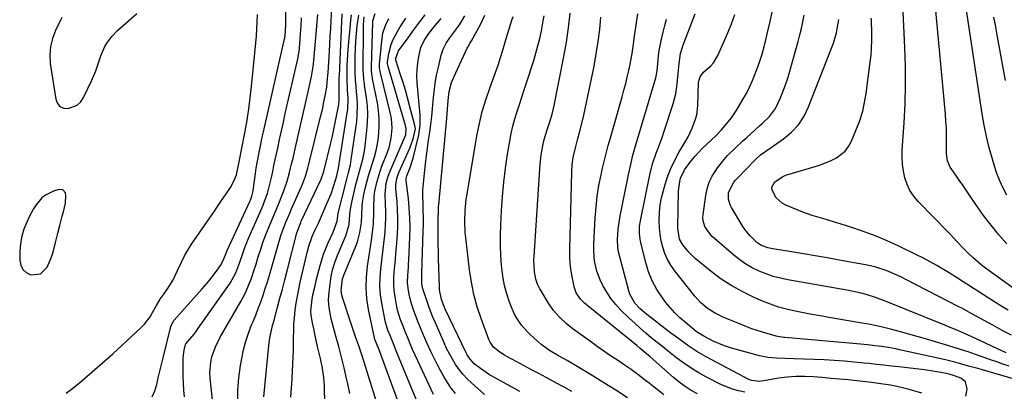
# Model space of a CAD drawing. Units: inches. Extents: x 1873295 to 1878808, y 400269 to 405619.
# Drawn here: x 1875599 to 1876006, y 403978 to 404132 of the extents above; entities that cross this region are included whole.
import ezdxf

# ---------------------------------------------------------------- set-up
doc = ezdxf.new("R2010")
doc.units = ezdxf.units.IN
doc.header["$MEASUREMENT"] = 0
for name, color, linetype in [('1', 7, 'Continuous'), ('7', 7, 'Continuous'), ('8', 7, 'Continuous')]:
    doc.layers.add(name, color=color, linetype=linetype)

msp = doc.modelspace()

# ---------------------------------------------------------------- linework, layer by layer
at = {"layer": '1', "color": 18}
msp.add_polyline3d([(1875616.88, 404061.36, 1712), (1875615.21, 404061.5, 1712), (1875613.02, 404060.81, 1712), (1875609.69, 404059.18, 1712), (1875608.28, 404058, 1712), (1875605.88, 404055.09, 1712), (1875604.83, 404053.5, 1712), (1875603.02, 404050.14, 1712), (1875601.99, 404047.92, 1712), (1875600.85, 404045.03, 1712), (1875599.97, 404042.08, 1712), (1875599.45, 404039.04, 1712), (1875599.17, 404035.95, 1712), (1875599.08, 404032.18, 1712), (1875599.48, 404030.1, 1712), (1875600.31, 404028.34, 1712), (1875601.78, 404027.06, 1712), (1875603.68, 404026.11, 1712), (1875607.64, 404026.52, 1712), (1875610.39, 404029.38, 1712), (1875612.04, 404033.11, 1712), (1875612.99, 404035.59, 1712), (1875613.94, 404039.47, 1712), (1875614.86, 404043.37, 1712), (1875615.67, 404046.56, 1712), (1875616.65, 404050.38, 1712), (1875617.15, 404052.28, 1712), (1875618.09, 404055.87, 1712), (1875618.21, 404059.03, 1712), (1875617.97, 404060.07, 1712), (1875616.88, 404061.36, 1712)], dxfattribs=at)
at = {"layer": '7', "color": 18}
for points in [[(1875653.95, 403975.6, 1716), (1875654.96, 403978.16, 1716), (1875655.77, 403980.81, 1716), (1875656.43, 403983.54, 1716), (1875657.08, 403986.27, 1716), (1875657.74, 403989, 1716), (1875658.4, 403991.73, 1716), (1875661.6, 404004.81, 1716), (1875661.82, 404005.5, 1716), (1875662.98, 404007.34, 1716), (1875674.42, 404020.15, 1716), (1875677.3, 404023.53, 1716), (1875678.68, 404025.27, 1716), (1875680.03, 404027.04, 1716), (1875682.19, 404029.97, 1716), (1875683.27, 404032.11, 1716), (1875684.58, 404035.59, 1716), (1875684.89, 404036.27, 1716), (1875694.27, 404056.46, 1716), (1875694.51, 404057.01, 1716), (1875695.12, 404058.68, 1716), (1875695.55, 404060.4, 1716), (1875695.65, 404060.99, 1716), (1875696.65, 404068.13, 1716), (1875696.97, 404070.29, 1716), (1875697.31, 404072.45, 1716), (1875698.08, 404076.76, 1716), (1875698.5, 404078.91, 1716), (1875699.4, 404083.19, 1716), (1875699.88, 404085.32, 1716), (1875708.68, 404123.81, 1716), (1875708.77, 404124.27, 1716), (1875708.99, 404126.86, 1716), (1875709.16, 404130.05, 1716), (1875709.18, 404131.11, 1716), (1875709.5, 404147.9, 1716)], [(1876007.43, 404038.91, 1772), (1876004.12, 404042.76, 1772), (1876000.92, 404046.69, 1772), (1875997.87, 404050.74, 1772), (1875994.93, 404054.88, 1772), (1875992.04, 404059.14, 1772), (1875990.62, 404061.21, 1772), (1875989.2, 404063.28, 1772), (1875987.77, 404065.33, 1772), (1875986.33, 404067.39, 1772), (1875984.05, 404070.71, 1772), (1875982.96, 404073.36, 1772), (1875982.52, 404076.22, 1772), (1875982.53, 404081.05, 1772), (1875982.52, 404083.95, 1772), (1875982.44, 404086.84, 1772), (1875982.28, 404089.74, 1772), (1875982.06, 404092.63, 1772), (1875977.84, 404138.43, 1772)], [(1875616.5, 404132.62, 1712), (1875615.94, 404131.51, 1712), (1875613.86, 404127.27, 1712), (1875612.6, 404123.99, 1712), (1875611.76, 404120.64, 1712), (1875611.55, 404117.2, 1712), (1875611.74, 404113.69, 1712), (1875613.97, 404098.83, 1712), (1875614.7, 404097.12, 1712), (1875615.75, 404095.83, 1712), (1875617.27, 404095.17, 1712), (1875619.11, 404094.93, 1712), (1875622.9, 404096.42, 1712), (1875624.31, 404097.82, 1712), (1875625.49, 404099.55, 1712), (1875628.74, 404106.43, 1712), (1875630.54, 404110.59, 1712), (1875631.31, 404112.72, 1712), (1875632.37, 404115.95, 1712), (1875632.94, 404117.55, 1712), (1875634.34, 404120.62, 1712), (1875635.17, 404122.09, 1712), (1875637.15, 404124.83, 1712), (1875639.51, 404127.23, 1712), (1875647.56, 404134.29, 1712)], [(1875618.36, 403977.15, 1714), (1875620.31, 403978.7, 1714), (1875624.73, 403982.29, 1714), (1875629.09, 403985.94, 1714), (1875633.37, 403989.69, 1714), (1875637.59, 403993.49, 1714), (1875649.29, 404004.27, 1714), (1875650.67, 404005.68, 1714), (1875653.07, 404008.79, 1714), (1875654.08, 404010.49, 1714), (1875655.66, 404013.44, 1714), (1875657.65, 404016.69, 1714), (1875658.02, 404017.21, 1714), (1875659.94, 404019.92, 1714), (1875661.2, 404021.83, 1714), (1875662.38, 404023.78, 1714), (1875664.38, 404027.89, 1714), (1875665.97, 404031.45, 1714), (1875667.25, 404033.97, 1714), (1875668.68, 404036.4, 1714), (1875670.2, 404038.78, 1714), (1875677.76, 404049.79, 1714), (1875679.37, 404052.14, 1714), (1875680.97, 404054.49, 1714), (1875682.57, 404056.85, 1714), (1875684.16, 404059.21, 1714), (1875686.24, 404062.3, 1714), (1875687.69, 404064.85, 1714), (1875688.74, 404067.59, 1714), (1875689.74, 404072.2, 1714), (1875690.13, 404074.31, 1714), (1875690.78, 404077.82, 1714), (1875692.29, 404085.61, 1714), (1875693.12, 404090.21, 1714), (1875693.86, 404094.83, 1714), (1875694.47, 404099.47, 1714), (1875695, 404104.12, 1714), (1875696.78, 404122.13, 1714), (1875697.03, 404125.05, 1714), (1875697.23, 404127.98, 1714), (1875697.35, 404130.92, 1714), (1875697.42, 404133.85, 1714)], [(1875689.27, 403973.39, 1722), (1875689.27, 403978.48, 1722), (1875689.69, 403983.56, 1722), (1875690.39, 403988.62, 1722), (1875690.92, 403991.55, 1722), (1875691.68, 403995.1, 1722), (1875692.59, 403998.62, 1722), (1875693.74, 404002.06, 1722), (1875695.04, 404005.46, 1722), (1875695.61, 404006.81, 1722), (1875696.71, 404009.51, 1722), (1875697.78, 404012.22, 1722), (1875698.79, 404014.96, 1722), (1875699.77, 404017.71, 1722), (1875700.69, 404020.47, 1722), (1875701.58, 404023.25, 1722), (1875702.42, 404026.04, 1722), (1875703.23, 404028.85, 1722), (1875705.95, 404038.62, 1722), (1875706.51, 404040.52, 1722), (1875707.12, 404042.4, 1722), (1875708.5, 404046.11, 1722), (1875709.25, 404047.94, 1722), (1875710.78, 404051.6, 1722), (1875711.57, 404053.41, 1722), (1875715.61, 404062.65, 1722), (1875716.06, 404063.72, 1722), (1875717.25, 404066.98, 1722), (1875718.23, 404070.32, 1722), (1875718.53, 404071.44, 1722), (1875723.54, 404091.49, 1722), (1875724.42, 404095.2, 1722), (1875724.83, 404097.06, 1722), (1875725.49, 404100.29, 1722), (1875726.09, 404103.86, 1722), (1875726.48, 404107.46, 1722), (1875726.58, 404108.66, 1722), (1875726.66, 404109.87, 1722), (1875727.19, 404118.65, 1722), (1875727.38, 404121.8, 1722), (1875727.57, 404124.96, 1722), (1875727.75, 404128.12, 1722), (1875727.93, 404131.28, 1722), (1875728.25, 404136.79, 1722)], [(1875700.07, 403975.58, 1724), (1875702.33, 403998.28, 1724), (1875702.64, 404000.59, 1724), (1875703.7, 404005.13, 1724), (1875704.3, 404007.39, 1724), (1875705.74, 404012.7, 1724), (1875706.76, 404016.48, 1724), (1875707.77, 404020.27, 1724), (1875708.76, 404024.06, 1724), (1875709.74, 404027.85, 1724), (1875713.78, 404043.52, 1724), (1875715.32, 404047.79, 1724), (1875715.59, 404048.39, 1724), (1875723.77, 404065.8, 1724), (1875724.1, 404066.56, 1724), (1875724.67, 404068.13, 1724), (1875724.78, 404068.53, 1724), (1875724.89, 404068.94, 1724), (1875727.79, 404080.77, 1724), (1875728.45, 404083.53, 1724), (1875729.07, 404086.3, 1724), (1875729.64, 404089.08, 1724), (1875730.17, 404091.87, 1724), (1875731.04, 404096.64, 1724), (1875731.11, 404097.05, 1724), (1875731.2, 404097.89, 1724), (1875731.25, 404099.57, 1724), (1875731.23, 404104.11, 1724), (1875731.25, 404106.66, 1724), (1875731.29, 404107.93, 1724), (1875731.32, 404108.57, 1724), (1875732.49, 404134.25, 1724)], [(1875711.3, 403975.55, 1726), (1875711.55, 403979.29, 1726), (1875711.78, 403983.04, 1726), (1875712.14, 403989.29, 1726), (1875712.27, 403992.02, 1726), (1875712.37, 403994.75, 1726), (1875712.41, 403997.48, 1726), (1875712.41, 404000.21, 1726), (1875712.45, 404002.94, 1726), (1875712.55, 404005.67, 1726), (1875712.76, 404008.39, 1726), (1875713.09, 404011.52, 1726), (1875713.5, 404014.43, 1726), (1875713.97, 404017.33, 1726), (1875714.54, 404020.21, 1726), (1875715.16, 404023.08, 1726), (1875718.2, 404035.93, 1726), (1875718.74, 404037.98, 1726), (1875720.07, 404041.99, 1726), (1875721.33, 404044.8, 1726), (1875722.64, 404047.58, 1726), (1875723.9, 404050.39, 1726), (1875726.34, 404055.93, 1726), (1875727.88, 404059.71, 1726), (1875729.18, 404063.58, 1726), (1875730.27, 404067.18, 1726), (1875730.74, 404069.16, 1726), (1875730.8, 404069.49, 1726), (1875734.61, 404093.19, 1726), (1875734.79, 404094.58, 1726), (1875734.92, 404099.25, 1726), (1875734.75, 404102.76, 1726), (1875734.55, 404107.43, 1726), (1875734.55, 404108.6, 1726), (1875734.6, 404112.88, 1726), (1875734.82, 404117.28, 1726), (1875734.99, 404119.48, 1726), (1875736.07, 404131.39, 1726), (1875736.34, 404133.72, 1726)], [(1875725.6, 403964.26, 1728), (1875725.24, 403978.75, 1728), (1875725.17, 403980.36, 1728), (1875724.9, 403983.58, 1728), (1875724.18, 403988.37, 1728), (1875723.85, 403989.95, 1728), (1875723.49, 403991.53, 1728), (1875722.27, 403996.53, 1728), (1875721.71, 403998.95, 1728), (1875720.71, 404003.81, 1728), (1875720.28, 404006.25, 1728), (1875719.73, 404009.5, 1728), (1875719.56, 404011.16, 1728), (1875720.07, 404016.13, 1728), (1875720.42, 404017.8, 1728), (1875721.14, 404021.1, 1728), (1875721.93, 404024.38, 1728), (1875723.33, 404029.95, 1728), (1875724.01, 404032.35, 1728), (1875724.77, 404034.71, 1728), (1875726.63, 404039.32, 1728), (1875728.7, 404043.86, 1728), (1875730.46, 404048.32, 1728), (1875730.68, 404050.42, 1728), (1875730.9, 404051.61, 1728), (1875734.25, 404065.25, 1728), (1875734.52, 404066.32, 1728), (1875735.07, 404068.46, 1728), (1875735.87, 404071.67, 1728), (1875736.07, 404072.75, 1728), (1875736.25, 404073.84, 1728), (1875738.51, 404089.62, 1728), (1875738.76, 404092, 1728), (1875738.86, 404096.76, 1728), (1875738.7, 404099.14, 1728), (1875738.42, 404101.97, 1728), (1875738.23, 404103.91, 1728), (1875737.97, 404106.82, 1728), (1875737.87, 404109.74, 1728), (1875737.9, 404116.56, 1728), (1875737.98, 404119.73, 1728), (1875738.12, 404122.9, 1728), (1875738.38, 404126.05, 1728), (1875738.71, 404129.21, 1728), (1875739.34, 404133.68, 1728)], [(1875749.3, 403965.17, 1732), (1875740.86, 403992.18, 1732), (1875740.33, 403993.84, 1732), (1875739.23, 403997.16, 1732), (1875738.07, 404000.46, 1732), (1875737.5, 404002.11, 1732), (1875736.39, 404005.42, 1732), (1875732.64, 404016.78, 1732), (1875732.37, 404017.77, 1732), (1875732.05, 404019.79, 1732), (1875732.62, 404024.46, 1732), (1875733.24, 404026.01, 1732), (1875738.2, 404038.01, 1732), (1875738.87, 404039.84, 1732), (1875739.86, 404043.6, 1732), (1875740.43, 404047.75, 1732), (1875740.67, 404051.09, 1732), (1875740.79, 404054.44, 1732), (1875740.94, 404056.11, 1732), (1875741.5, 404059.41, 1732), (1875742.04, 404061.82, 1732), (1875742.69, 404064.49, 1732), (1875743.4, 404067.14, 1732), (1875744.2, 404069.77, 1732), (1875745.07, 404072.38, 1732), (1875745.89, 404075, 1732), (1875746.59, 404077.64, 1732), (1875747.1, 404080.33, 1732), (1875747.49, 404083.04, 1732), (1875747.83, 404087.5, 1732), (1875747.84, 404090.79, 1732), (1875747.54, 404094.07, 1732), (1875747.04, 404097.35, 1732), (1875745.08, 404107.23, 1732), (1875744.97, 404107.83, 1732), (1875744.77, 404109.04, 1732), (1875744.59, 404110.87, 1732), (1875744.58, 404112.09, 1732), (1875745.14, 404130.7, 1732), (1875745.18, 404131.27, 1732), (1875746.16, 404134.36, 1732)], [(1875770.28, 403976.56, 1738), (1875763.78, 403990.48, 1738), (1875762.69, 403992.85, 1738), (1875761.63, 403995.23, 1738), (1875760.61, 403997.63, 1738), (1875759.61, 404000.03, 1738), (1875758.7, 404002.26, 1738), (1875757.66, 404004.86, 1738), (1875756.64, 404007.47, 1738), (1875755.42, 404011.48, 1738), (1875755.13, 404012.85, 1738), (1875754.36, 404017.04, 1738), (1875754.01, 404019.59, 1738), (1875753.81, 404022.14, 1738), (1875753.83, 404024.7, 1738), (1875754, 404027.27, 1738), (1875754.27, 404029.85, 1738), (1875754.52, 404032.42, 1738), (1875754.75, 404035, 1738), (1875754.95, 404037.58, 1738), (1875755.33, 404042.84, 1738), (1875755.49, 404046.27, 1738), (1875755.54, 404049.7, 1738), (1875755.43, 404053.13, 1738), (1875755.2, 404056.56, 1738), (1875754.74, 404061.64, 1738), (1875754.7, 404063.4, 1738), (1875755.09, 404066.02, 1738), (1875755.62, 404067.7, 1738), (1875755.95, 404068.52, 1738), (1875760.43, 404078.56, 1738), (1875761.89, 404082.48, 1738), (1875762.78, 404086.52, 1738), (1875762.73, 404087.25, 1738), (1875762.59, 404087.98, 1738), (1875760.4, 404096.27, 1738), (1875759.54, 404099.44, 1738), (1875758.63, 404102.6, 1738), (1875757.68, 404105.74, 1738), (1875756.68, 404108.88, 1738), (1875754.69, 404114.96, 1738), (1875754.64, 404115.13, 1738), (1875754.6, 404115.47, 1738), (1875755.86, 404118.87, 1738), (1875759.74, 404124.22, 1738), (1875761.49, 404126.62, 1738), (1875763.25, 404129.02, 1738), (1875765.03, 404131.41, 1738), (1875766.81, 404133.79, 1738)], [(1875806.03, 403977.83, 1744), (1875803.84, 403979.02, 1744), (1875799.46, 403981.39, 1744), (1875796.44, 403983.03, 1744), (1875792.97, 403985.08, 1744), (1875789.66, 403987.36, 1744), (1875787.08, 403989.31, 1744), (1875785.02, 403991.72, 1744), (1875784.21, 403993.09, 1744), (1875783.84, 403993.8, 1744), (1875775.04, 404011.89, 1744), (1875773.53, 404015.88, 1744), (1875772.77, 404019.92, 1744), (1875772.69, 404021.17, 1744), (1875772.36, 404032.93, 1744), (1875772.29, 404035.77, 1744), (1875772.24, 404038.62, 1744), (1875772.22, 404041.47, 1744), (1875772.22, 404044.32, 1744), (1875772.24, 404049.16, 1744), (1875772.3, 404052.58, 1744), (1875772.4, 404054.28, 1744), (1875772.47, 404055.14, 1744), (1875775.74, 404091.06, 1744), (1875776.07, 404094.69, 1744), (1875776.34, 404098.33, 1744), (1875776.78, 404102.07, 1744), (1875777.73, 404105.7, 1744), (1875778.65, 404107.96, 1744), (1875784.26, 404119.99, 1744), (1875784.45, 404120.38, 1744), (1875785.31, 404121.85, 1744), (1875785.75, 404122.59, 1744), (1875785.96, 404122.96, 1744), (1875789.67, 404129.74, 1744), (1875791.49, 404133.59, 1744)], [(1875899.02, 403977.57, 1754), (1875896.46, 403978.11, 1754), (1875893.94, 403978.8, 1754), (1875891.49, 403979.73, 1754), (1875889.1, 403980.81, 1754), (1875883.27, 403983.79, 1754), (1875880.04, 403985.55, 1754), (1875876.89, 403987.44, 1754), (1875873.86, 403989.52, 1754), (1875870.91, 403991.71, 1754), (1875867.51, 403994.4, 1754), (1875865.13, 403996.29, 1754), (1875862.75, 403998.19, 1754), (1875860.38, 404000.1, 1754), (1875858.05, 404002.05, 1754), (1875855.74, 404004.03, 1754), (1875853.5, 404006.08, 1754), (1875851.29, 404008.17, 1754), (1875847.84, 404011.54, 1754), (1875845.68, 404013.88, 1754), (1875843.68, 404016.34, 1754), (1875841.95, 404018.98, 1754), (1875840.39, 404021.76, 1754), (1875839.24, 404024.06, 1754), (1875837.81, 404027.59, 1754), (1875836.95, 404031.29, 1754), (1875836.72, 404033.18, 1754), (1875836.54, 404036.99, 1754), (1875836.58, 404038.9, 1754), (1875837.17, 404049.7, 1754), (1875837.52, 404054.19, 1754), (1875838.02, 404058.67, 1754), (1875838.74, 404063.11, 1754), (1875839.6, 404067.54, 1754), (1875840.07, 404069.68, 1754), (1875840.84, 404073.01, 1754), (1875841.65, 404076.33, 1754), (1875842.52, 404079.63, 1754), (1875843.44, 404082.92, 1754), (1875848.33, 404099.88, 1754), (1875849.08, 404102.58, 1754), (1875849.79, 404105.29, 1754), (1875850.44, 404108.02, 1754), (1875851.06, 404110.76, 1754), (1875851.62, 404113.38, 1754), (1875852.42, 404117.7, 1754), (1875852.84, 404120.6, 1754), (1875853.46, 404124.96, 1754), (1875854.79, 404134.23, 1754)], [(1875990.5, 403975.91, 1758), (1875991.1, 403979.01, 1758), (1875990.34, 403981.91, 1758), (1875988.43, 403983.4, 1758), (1875985.81, 403984.38, 1758), (1875983.64, 403984.99, 1758), (1875982.54, 403985.23, 1758), (1875980.23, 403985.69, 1758), (1875976.8, 403986.3, 1758), (1875973.35, 403986.78, 1758), (1875962.77, 403988.02, 1758), (1875959.7, 403988.38, 1758), (1875956.63, 403988.73, 1758), (1875953.56, 403989.06, 1758), (1875950.48, 403989.39, 1758), (1875948.45, 403989.6, 1758), (1875944.33, 403990.02, 1758), (1875940.21, 403990.41, 1758), (1875936.08, 403990.72, 1758), (1875931.94, 403990.92, 1758), (1875919.28, 403991.35, 1758), (1875915.71, 403991.48, 1758), (1875912.14, 403991.62, 1758), (1875908.6, 403991.96, 1758), (1875905.11, 403992.67, 1758), (1875895.56, 403995.17, 1758), (1875893.11, 403995.89, 1758), (1875890.69, 403996.71, 1758), (1875888.33, 403997.67, 1758), (1875886.01, 403998.74, 1758), (1875882.06, 404000.71, 1758), (1875879.13, 404002.61, 1758), (1875878.03, 404003.46, 1758), (1875874.48, 404006.34, 1758), (1875872.25, 404008.29, 1758), (1875870.12, 404010.35, 1758), (1875868.16, 404012.56, 1758), (1875866.3, 404014.87, 1758), (1875864.95, 404016.68, 1758), (1875862.72, 404020.08, 1758), (1875860.78, 404023.62, 1758), (1875859.28, 404027.37, 1758), (1875858.07, 404031.25, 1758), (1875855.93, 404039.95, 1758), (1875855.71, 404041, 1758), (1875855.45, 404043.12, 1758), (1875855.53, 404046.33, 1758), (1875855.86, 404048.45, 1758), (1875859.82, 404067.53, 1758), (1875860.94, 404072.04, 1758), (1875862.43, 404076.46, 1758), (1875863.25, 404078.64, 1758), (1875864.82, 404083.04, 1758), (1875865.57, 404085.24, 1758), (1875869.46, 404096.95, 1758), (1875870.56, 404101.05, 1758), (1875871.14, 404105.25, 1758), (1875871.51, 404109.5, 1758), (1875871.93, 404113.63, 1758), (1875872.43, 404117.75, 1758), (1875873.26, 404120.39, 1758), (1875873.46, 404120.91, 1758), (1875878.55, 404134.18, 1758)], [(1876008.47, 403988.3, 1762), (1876005.87, 403989.21, 1762), (1876003.27, 403990.1, 1762), (1876000.67, 403991, 1762), (1875998.07, 403991.9, 1762), (1875994.53, 403993.15, 1762), (1875991.45, 403994.21, 1762), (1875988.36, 403995.24, 1762), (1875985.26, 403996.22, 1762), (1875982.15, 403997.16, 1762), (1875973.88, 403999.61, 1762), (1875970.4, 404000.62, 1762), (1875966.92, 404001.6, 1762), (1875963.43, 404002.54, 1762), (1875959.93, 404003.46, 1762), (1875958.17, 404003.91, 1762), (1875955.54, 404004.55, 1762), (1875952.89, 404005.14, 1762), (1875950.24, 404005.67, 1762), (1875947.57, 404006.16, 1762), (1875933.84, 404008.5, 1762), (1875930.34, 404009.11, 1762), (1875926.83, 404009.74, 1762), (1875923.34, 404010.39, 1762), (1875919.84, 404011.06, 1762), (1875916.38, 404011.86, 1762), (1875912.97, 404012.81, 1762), (1875909.63, 404013.98, 1762), (1875906.34, 404015.29, 1762), (1875902.9, 404016.8, 1762), (1875898.22, 404019.07, 1762), (1875893.69, 404021.57, 1762), (1875889.35, 404024.41, 1762), (1875885.16, 404027.49, 1762), (1875879.98, 404031.61, 1762), (1875878.53, 404032.85, 1762), (1875875.86, 404035.55, 1762), (1875873.41, 404038.55, 1762), (1875872.1, 404040.93, 1762), (1875871.43, 404044.53, 1762), (1875871.41, 404045.45, 1762), (1875871.64, 404060.96, 1762), (1875872.13, 404064.83, 1762), (1875872.48, 404066.13, 1762), (1875874.11, 404069.59, 1762), (1875876.94, 404073.33, 1762), (1875878.37, 404075.08, 1762), (1875881.42, 404078.41, 1762), (1875883.05, 404079.98, 1762), (1875885.31, 404082.05, 1762), (1875886.91, 404083.55, 1762), (1875889.46, 404086.17, 1762), (1875892.34, 404089.61, 1762), (1875893.54, 404091.19, 1762), (1875895.73, 404094.49, 1762), (1875898.26, 404098.68, 1762), (1875899.71, 404101.25, 1762), (1875901.07, 404103.87, 1762), (1875902.29, 404106.55, 1762), (1875903.4, 404109.29, 1762), (1875905, 404113.71, 1762), (1875906.1, 404117.08, 1762), (1875907.06, 404120.48, 1762), (1875907.92, 404123.91, 1762), (1875908.51, 404126.42, 1762), (1875909.51, 404130.96, 1762), (1875910.46, 404135.51, 1762)], [(1876007.13, 403993.87, 1764), (1876006.37, 403994.2, 1764), (1876005.63, 403994.54, 1764), (1875994.22, 403999.91, 1764), (1875991.15, 404001.32, 1764), (1875989.61, 404002, 1764), (1875986.5, 404003.34, 1764), (1875983.38, 404004.63, 1764), (1875981.82, 404005.27, 1764), (1875956.88, 404015.39, 1764), (1875954.99, 404016.12, 1764), (1875953.08, 404016.8, 1764), (1875949.21, 404017.99, 1764), (1875947.25, 404018.49, 1764), (1875943.3, 404019.38, 1764), (1875941.3, 404019.76, 1764), (1875916.81, 404024.06, 1764), (1875913.77, 404024.71, 1764), (1875910.77, 404025.5, 1764), (1875907.84, 404026.5, 1764), (1875904.95, 404027.65, 1764), (1875902.16, 404029.02, 1764), (1875899.48, 404030.55, 1764), (1875896.95, 404032.32, 1764), (1875894.52, 404034.25, 1764), (1875885.6, 404042.03, 1764), (1875884.69, 404042.94, 1764), (1875882.56, 404046.12, 1764), (1875881.84, 404048.55, 1764), (1875881.76, 404049.8, 1764), (1875881.82, 404051.08, 1764), (1875882.89, 404059.04, 1764), (1875883.47, 404061.8, 1764), (1875884.3, 404064.46, 1764), (1875885.52, 404066.96, 1764), (1875887.79, 404070.45, 1764), (1875890.5, 404073.88, 1764), (1875891.97, 404075.49, 1764), (1875895.07, 404078.57, 1764), (1875898.27, 404081.56, 1764), (1875899.89, 404083.04, 1764), (1875905.15, 404087.77, 1764), (1875906.2, 404088.73, 1764), (1875909.29, 404091.66, 1764), (1875911.81, 404095, 1764), (1875913.7, 404099.16, 1764), (1875914.84, 404101.93, 1764), (1875915.91, 404104.73, 1764), (1875916.85, 404107.57, 1764), (1875917.72, 404110.44, 1764), (1875921.17, 404122.71, 1764), (1875921.88, 404125.43, 1764), (1875922.54, 404128.16, 1764), (1875923.12, 404130.92, 1764), (1875923.63, 404133.68, 1764)], [(1876007.42, 404059.17, 1774), (1876005.91, 404062.07, 1774), (1876004.53, 404065.04, 1774), (1876003.36, 404068.08, 1774), (1876002.32, 404071.19, 1774), (1876001.47, 404074.09, 1774), (1876000.2, 404078.71, 1774), (1875999.06, 404083.36, 1774), (1875998.12, 404088.06, 1774), (1875997.3, 404092.78, 1774), (1875990.51, 404137.48, 1774)], [(1875667.31, 403975.58, 1718), (1875667.05, 403978.45, 1718), (1875666.85, 403981.32, 1718), (1875666.74, 403984.19, 1718), (1875666.69, 403987.07, 1718), (1875666.72, 403991.73, 1718), (1875667.12, 403994.97, 1718), (1875667.67, 403997.33, 1718), (1875667.82, 403997.54, 1718), (1875669.48, 403999.51, 1718), (1875671.2, 404001.64, 1718), (1875672.03, 404002.74, 1718), (1875672.83, 404003.84, 1718), (1875686.19, 404022.69, 1718), (1875688.5, 404026.9, 1718), (1875689.77, 404030.3, 1718), (1875690.15, 404031.45, 1718), (1875691.47, 404035.41, 1718), (1875692.22, 404037.48, 1718), (1875693.9, 404041.54, 1718), (1875698.46, 404051.83, 1718), (1875699.79, 404054.98, 1718), (1875700.41, 404056.57, 1718), (1875701.56, 404059.79, 1718), (1875702.06, 404061.42, 1718), (1875702.88, 404064.73, 1718), (1875703.23, 404066.37, 1718), (1875703.75, 404068.86, 1718), (1875704.28, 404071.35, 1718), (1875704.81, 404073.84, 1718), (1875705.81, 404078.54, 1718), (1875706.59, 404082.13, 1718), (1875707.37, 404085.72, 1718), (1875708.17, 404089.31, 1718), (1875708.97, 404092.89, 1718), (1875714.23, 404116.05, 1718), (1875714.34, 404116.53, 1718), (1875714.77, 404119.46, 1718), (1875714.81, 404119.95, 1718), (1875715.29, 404125.94, 1718), (1875715.49, 404129.24, 1718), (1875715.62, 404132.53, 1718)], [(1875760.52, 403960.42, 1734), (1875747.32, 403996.15, 1734), (1875747.16, 403996.58, 1734), (1875746.84, 403997.43, 1734), (1875746.07, 403999.39, 1734), (1875745.87, 404000.09, 1734), (1875743.4, 404011.83, 1734), (1875742.72, 404016.29, 1734), (1875742.37, 404020.75, 1734), (1875742.51, 404025.22, 1734), (1875742.99, 404029.71, 1734), (1875743.58, 404033.3, 1734), (1875744, 404035.99, 1734), (1875744.4, 404038.69, 1734), (1875744.76, 404041.39, 1734), (1875745.19, 404044.97, 1734), (1875745.41, 404047.24, 1734), (1875745.62, 404051.79, 1734), (1875745.62, 404054.32, 1734), (1875745.78, 404058.61, 1734), (1875746.05, 404060.74, 1734), (1875746.93, 404064.96, 1734), (1875748.18, 404069.08, 1734), (1875748.92, 404071.11, 1734), (1875751.21, 404076.92, 1734), (1875751.88, 404078.84, 1734), (1875752.82, 404082.76, 1734), (1875753.19, 404086.79, 1734), (1875752.89, 404090.79, 1734), (1875752.51, 404092.78, 1734), (1875748.32, 404109.82, 1734), (1875748.22, 404110.25, 1734), (1875747.96, 404111.97, 1734), (1875747.95, 404112.84, 1734), (1875747.97, 404113.27, 1734), (1875748.84, 404123.04, 1734), (1875749.37, 404126.25, 1734), (1875750.38, 404129.34, 1734), (1875751.81, 404132.26, 1734)], [(1875765.57, 403968.65, 1736), (1875755.4, 403993.29, 1736), (1875754.82, 403994.7, 1736), (1875753.68, 403997.53, 1736), (1875752.3, 404001.02, 1736), (1875751.39, 404003.3, 1736), (1875750.64, 404005.63, 1736), (1875750.46, 404006.43, 1736), (1875748.87, 404014.41, 1736), (1875748.35, 404017.93, 1736), (1875748.07, 404021.45, 1736), (1875748.15, 404024.98, 1736), (1875748.47, 404028.63, 1736), (1875748.93, 404032.12, 1736), (1875749.36, 404035.61, 1736), (1875749.75, 404039.1, 1736), (1875750.1, 404042.6, 1736), (1875750.23, 404043.89, 1736), (1875750.43, 404046.75, 1736), (1875750.55, 404049.61, 1736), (1875750.55, 404052.47, 1736), (1875750.45, 404055.33, 1736), (1875750.27, 404059.55, 1736), (1875750.73, 404064.03, 1736), (1875751.49, 404066.94, 1736), (1875752.56, 404069.76, 1736), (1875758.34, 404082.85, 1736), (1875758.77, 404084.07, 1736), (1875758.98, 404086.63, 1736), (1875758.88, 404087.27, 1736), (1875758.73, 404087.9, 1736), (1875751.52, 404112.4, 1736), (1875751.31, 404113.42, 1736), (1875751.29, 404114.2, 1736), (1875751.84, 404117.8, 1736), (1875752.76, 404121.55, 1736), (1875753.48, 404123.33, 1736), (1875755.32, 404126.88, 1736), (1875756.42, 404128.76, 1736), (1875758.84, 404132.38, 1736)], [(1875791.42, 403976.61, 1742), (1875785.97, 403981.37, 1742), (1875784.14, 403983.12, 1742), (1875782.41, 403984.97, 1742), (1875780.85, 403986.95, 1742), (1875779.4, 403989.03, 1742), (1875778.08, 403991.21, 1742), (1875776.84, 403993.43, 1742), (1875775.7, 403995.7, 1742), (1875774.62, 403998, 1742), (1875771.04, 404006.21, 1742), (1875770.02, 404008.62, 1742), (1875769.06, 404011.05, 1742), (1875768.16, 404013.51, 1742), (1875767.31, 404015.99, 1742), (1875765.89, 404020.36, 1742), (1875765.47, 404022.45, 1742), (1875765.47, 404026.77, 1742), (1875766.04, 404044.24, 1742), (1875766.1, 404047.07, 1742), (1875766.12, 404049.9, 1742), (1875766.06, 404052.72, 1742), (1875765.96, 404055.55, 1742), (1875765.89, 404058.37, 1742), (1875765.92, 404061.19, 1742), (1875766.09, 404064.01, 1742), (1875766.35, 404066.82, 1742), (1875766.98, 404072.12, 1742), (1875767.38, 404075.38, 1742), (1875767.81, 404078.64, 1742), (1875768.27, 404081.89, 1742), (1875768.76, 404085.14, 1742), (1875769.21, 404088.39, 1742), (1875769.61, 404091.65, 1742), (1875769.92, 404094.92, 1742), (1875770.17, 404098.2, 1742), (1875770.49, 404101.97, 1742), (1875770.92, 404105.39, 1742), (1875771.54, 404108.78, 1742), (1875772.28, 404112.15, 1742), (1875773.49, 404117.03, 1742), (1875774.34, 404119.59, 1742), (1875775.57, 404121.98, 1742), (1875777.07, 404124.24, 1742), (1875778.71, 404126.4, 1742), (1875781.32, 404130.01, 1742), (1875783.28, 404133.32, 1742)], [(1875827.5, 403977.83, 1746), (1875824.36, 403979.58, 1746), (1875821.21, 403981.3, 1746), (1875816.85, 403983.63, 1746), (1875813.81, 403985.25, 1746), (1875810.77, 403986.88, 1746), (1875807.74, 403988.5, 1746), (1875804.7, 403990.12, 1746), (1875800.59, 403992.32, 1746), (1875799.62, 403992.87, 1746), (1875797.75, 403994.08, 1746), (1875795.15, 403996.17, 1746), (1875793.73, 403998.21, 1746), (1875793.23, 403999.35, 1746), (1875790.01, 404008.01, 1746), (1875788.36, 404012.96, 1746), (1875786.96, 404017.98, 1746), (1875785.93, 404023.09, 1746), (1875785.13, 404028.25, 1746), (1875783.6, 404041.4, 1746), (1875783.39, 404043.67, 1746), (1875783.21, 404048.21, 1746), (1875783.37, 404052.76, 1746), (1875783.83, 404057.29, 1746), (1875784.16, 404059.54, 1746), (1875788.25, 404083.75, 1746), (1875789.25, 404088.75, 1746), (1875790.43, 404093.7, 1746), (1875791.89, 404098.57, 1746), (1875793.54, 404103.4, 1746), (1875794.85, 404106.88, 1746), (1875795.96, 404109.93, 1746), (1875797.02, 404113, 1746), (1875798.02, 404116.09, 1746), (1875798.98, 404119.19, 1746), (1875800.51, 404124.35, 1746), (1875801.05, 404126.16, 1746), (1875802.11, 404129.77, 1746), (1875802.69, 404131.56, 1746), (1875803.23, 404133.12, 1746)], [(1875850.6, 403975.29, 1748), (1875845.72, 403978.4, 1748), (1875840.81, 403981.45, 1748), (1875835.87, 403984.47, 1748), (1875828.36, 403989.02, 1748), (1875825.62, 403990.63, 1748), (1875821.94, 403992.65, 1748), (1875818.22, 403994.78, 1748), (1875814.81, 403997.32, 1748), (1875810.29, 404001.43, 1748), (1875809.02, 404002.67, 1748), (1875806.7, 404005.34, 1748), (1875804.71, 404008.27, 1748), (1875803.84, 404009.81, 1748), (1875802.42, 404013.05, 1748), (1875801.46, 404015.64, 1748), (1875800.49, 404018.63, 1748), (1875799.67, 404021.66, 1748), (1875799.08, 404024.74, 1748), (1875798.66, 404027.86, 1748), (1875798.45, 404029.94, 1748), (1875798.13, 404034.12, 1748), (1875797.94, 404038.31, 1748), (1875797.94, 404042.51, 1748), (1875798.07, 404046.7, 1748), (1875798.38, 404052.73, 1748), (1875798.79, 404058.59, 1748), (1875799.33, 404064.45, 1748), (1875800.07, 404070.28, 1748), (1875800.94, 404076.1, 1748), (1875801.84, 404081.5, 1748), (1875802.43, 404084.59, 1748), (1875803.11, 404087.66, 1748), (1875803.93, 404090.69, 1748), (1875804.85, 404093.7, 1748), (1875805.83, 404096.69, 1748), (1875806.82, 404099.69, 1748), (1875807.79, 404102.68, 1748), (1875808.76, 404105.68, 1748), (1875811.72, 404114.87, 1748), (1875812.64, 404117.9, 1748), (1875813.49, 404120.95, 1748), (1875814.23, 404124.03, 1748), (1875814.91, 404127.13, 1748), (1875815.69, 404131.28, 1748), (1875816, 404133.37, 1748)], [(1875879.55, 403976.87, 1752), (1875876.9, 403978.32, 1752), (1875874.34, 403979.9, 1752), (1875871.92, 403981.68, 1752), (1875869.58, 403983.59, 1752), (1875859.95, 403992.13, 1752), (1875859.26, 403992.73, 1752), (1875855.79, 403995.69, 1752), (1875854.38, 403996.85, 1752), (1875833.52, 404013.76, 1752), (1875832.69, 404014.48, 1752), (1875831.15, 404016.04, 1752), (1875829.3, 404018.71, 1752), (1875828.6, 404020.76, 1752), (1875827.78, 404024.63, 1752), (1875827.25, 404027.65, 1752), (1875826.86, 404030.69, 1752), (1875826.68, 404033.74, 1752), (1875826.65, 404036.81, 1752), (1875827.48, 404068.62, 1752), (1875827.68, 404071.71, 1752), (1875828.12, 404074.77, 1752), (1875829.13, 404079.31, 1752), (1875830.05, 404082.62, 1752), (1875830.71, 404085.03, 1752), (1875831.9, 404089.87, 1752), (1875832.44, 404092.3, 1752), (1875836.68, 404112.57, 1752), (1875837.63, 404117.61, 1752), (1875838.45, 404122.67, 1752), (1875839.07, 404127.76, 1752), (1875839.55, 404132.87, 1752)], [(1875972.34, 403977.17, 1756), (1875967.1, 403978.62, 1756), (1875963.22, 403979.59, 1756), (1875959.33, 403980.43, 1756), (1875955.39, 403981.08, 1756), (1875951.44, 403981.6, 1756), (1875945.44, 403982.24, 1756), (1875941.85, 403982.61, 1756), (1875938.25, 403982.96, 1756), (1875934.65, 403983.28, 1756), (1875931.05, 403983.58, 1756), (1875927.49, 403983.87, 1756), (1875923.84, 403984.07, 1756), (1875920.18, 403984.08, 1756), (1875916.53, 403983.84, 1756), (1875912.98, 403983.3, 1756), (1875908.6, 403982.48, 1756), (1875904.98, 403981.98, 1756), (1875901.92, 403982.37, 1756), (1875900.78, 403982.86, 1756), (1875883.02, 403992.24, 1756), (1875879.21, 403994.41, 1756), (1875875.55, 403996.83, 1756), (1875873.77, 403998.11, 1756), (1875870.25, 404000.72, 1756), (1875868.5, 404002.06, 1756), (1875857.83, 404010.32, 1756), (1875855.62, 404012.24, 1756), (1875853.63, 404014.39, 1756), (1875851.47, 404018.13, 1756), (1875851.02, 404019.51, 1756), (1875846.85, 404035.72, 1756), (1875846.48, 404037.6, 1756), (1875846.35, 404040.77, 1756), (1875846.69, 404045.09, 1756), (1875847.18, 404048.78, 1756), (1875847.51, 404050.62, 1756), (1875848.13, 404053.84, 1756), (1875848.82, 404057.27, 1756), (1875849.51, 404060.71, 1756), (1875850.23, 404064.14, 1756), (1875850.96, 404067.57, 1756), (1875852.14, 404073.02, 1756), (1875852.65, 404075.12, 1756), (1875853.62, 404078.58, 1756), (1875862.23, 404107.64, 1756), (1875862.42, 404108.35, 1756), (1875862.8, 404110.53, 1756), (1875863.17, 404115.11, 1756), (1875863.5, 404118.19, 1756), (1875863.76, 404119.72, 1756), (1875864.65, 404123.76, 1756), (1875865.31, 404126.53, 1756), (1875866, 404129.29, 1756), (1875866.73, 404132.04, 1756)], [(1876009.4, 404001.17, 1766), (1876005.6, 404003.15, 1766), (1876001.61, 404005.28, 1766), (1875998.04, 404007.22, 1766), (1875994.5, 404009.21, 1766), (1875992.73, 404010.2, 1766), (1875989.15, 404012.14, 1766), (1875987.35, 404013.08, 1766), (1875965.68, 404024.26, 1766), (1875963.67, 404025.25, 1766), (1875961.65, 404026.2, 1766), (1875957.52, 404027.91, 1766), (1875953.29, 404029.31, 1766), (1875951.13, 404029.84, 1766), (1875948.95, 404030.3, 1766), (1875938.04, 404032.27, 1766), (1875933.14, 404033.14, 1766), (1875928.24, 404033.99, 1766), (1875923.33, 404034.8, 1766), (1875918.42, 404035.6, 1766), (1875910.63, 404036.84, 1766), (1875908.62, 404037.28, 1766), (1875905.76, 404038.43, 1766), (1875904.06, 404039.55, 1766), (1875901.24, 404042.22, 1766), (1875899.19, 404044.77, 1766), (1875898.28, 404046.13, 1766), (1875893.53, 404054.03, 1766), (1875892.98, 404055.14, 1766), (1875892.33, 404057.49, 1766), (1875892.32, 404060.23, 1766), (1875894.56, 404064.53, 1766), (1875895.21, 404065.29, 1766), (1875895.88, 404066.03, 1766), (1875903.32, 404073.77, 1766), (1875905.52, 404075.75, 1766), (1875909.55, 404078.6, 1766), (1875915.12, 404082.47, 1766), (1875918.4, 404085.22, 1766), (1875921.28, 404088.28, 1766), (1875923.58, 404091.8, 1766), (1875925.48, 404095.63, 1766), (1875935.18, 404120.6, 1766), (1875935.69, 404122, 1766), (1875936.94, 404126.29, 1766), (1875937.31, 404127.92, 1766), (1875937.95, 404131.79, 1766)], [(1876007.97, 404011.45, 1768), (1876005.39, 404013.03, 1768), (1876002.83, 404014.64, 1768), (1875992.09, 404021.58, 1768), (1875989.4, 404023.3, 1768), (1875986.71, 404025.01, 1768), (1875984, 404026.7, 1768), (1875981.28, 404028.37, 1768), (1875978.53, 404029.99, 1768), (1875975.76, 404031.56, 1768), (1875972.94, 404033.04, 1768), (1875970.09, 404034.47, 1768), (1875962.53, 404038.12, 1768), (1875958.01, 404040.18, 1768), (1875953.45, 404042.11, 1768), (1875948.81, 404043.85, 1768), (1875944.12, 404045.46, 1768), (1875938.52, 404047.25, 1768), (1875936.59, 404047.85, 1768), (1875932.71, 404049.01, 1768), (1875930.76, 404049.56, 1768), (1875926.9, 404050.75, 1768), (1875925, 404051.43, 1768), (1875923.11, 404052.15, 1768), (1875916.01, 404054.99, 1768), (1875914.48, 404055.79, 1768), (1875911.97, 404058.02, 1768), (1875910.35, 404061.19, 1768), (1875910.3, 404062.4, 1768), (1875911.47, 404064.6, 1768), (1875915.14, 404066.97, 1768), (1875916.52, 404067.49, 1768), (1875928.16, 404070.93, 1768), (1875930.44, 404071.67, 1768), (1875934.86, 404073.49, 1768), (1875937.01, 404074.55, 1768), (1875940.62, 404077.38, 1768), (1875941.96, 404079.21, 1768), (1875943.07, 404081.26, 1768), (1875946.53, 404089.68, 1768), (1875947.91, 404093.89, 1768), (1875948.51, 404096.79, 1768), (1875949.21, 404101.18, 1768), (1875950.97, 404114.12, 1768), (1875951.3, 404117.08, 1768), (1875951.53, 404120.06, 1768), (1875951.61, 404123.03, 1768), (1875951.6, 404126.02, 1768), (1875951.43, 404131.73, 1768), (1875951.38, 404132.4, 1768)], [(1876006.96, 404106.56, 1776), (1876003.33, 404126.16, 1776), (1876002.72, 404129.49, 1776), (1876002.09, 404132.82, 1776)]]:
    msp.add_polyline3d(points, dxfattribs=at)
at = {"layer": '8', "color": 18}
for points in [[(1875679.56, 403967.85, 1720), (1875677.85, 403983.4, 1720), (1875677.74, 403985.62, 1720), (1875678.09, 403990, 1720), (1875678.56, 403992.17, 1720), (1875680.02, 403996.37, 1720), (1875682.01, 404000.35, 1720), (1875690.55, 404015.06, 1720), (1875691.53, 404016.84, 1720), (1875692.46, 404018.65, 1720), (1875694.07, 404022.38, 1720), (1875694.78, 404024.29, 1720), (1875696.1, 404028.15, 1720), (1875696.71, 404030.09, 1720), (1875697.76, 404033.6, 1720), (1875698.78, 404036.79, 1720), (1875699.86, 404039.96, 1720), (1875701.05, 404043.09, 1720), (1875702.3, 404046.19, 1720), (1875702.67, 404047.07, 1720), (1875703.79, 404049.72, 1720), (1875704.89, 404052.38, 1720), (1875705.98, 404055.04, 1720), (1875707.82, 404059.58, 1720), (1875708.48, 404061.32, 1720), (1875709.67, 404064.86, 1720), (1875710.67, 404068.46, 1720), (1875711.58, 404072.09, 1720), (1875712.01, 404073.91, 1720), (1875713.6, 404080.72, 1720), (1875714.72, 404085.58, 1720), (1875715.83, 404090.43, 1720), (1875716.93, 404095.29, 1720), (1875718.01, 404100.15, 1720), (1875719.81, 404108.24, 1720), (1875720.14, 404109.88, 1720), (1875720.51, 404112.38, 1720), (1875720.78, 404114.88, 1720), (1875722.42, 404133.88, 1720)], [(1875865.51, 403976.45, 1750), (1875863.53, 403978.09, 1750), (1875861.53, 403979.7, 1750), (1875859.51, 403981.28, 1750), (1875857.49, 403982.85, 1750), (1875854.76, 403984.9, 1750), (1875852.01, 403986.91, 1750), (1875849.22, 403988.86, 1750), (1875846.39, 403990.76, 1750), (1875843.56, 403992.66, 1750), (1875840.74, 403994.58, 1750), (1875837.95, 403996.53, 1750), (1875835.17, 403998.5, 1750), (1875828.06, 404003.63, 1750), (1875825.11, 404005.96, 1750), (1875822.39, 404008.55, 1750), (1875819.94, 404011.39, 1750), (1875817.82, 404014.48, 1750), (1875814.78, 404019.46, 1750), (1875814.25, 404020.38, 1750), (1875813.33, 404022.3, 1750), (1875812.61, 404024.31, 1750), (1875812.02, 404027.44, 1750), (1875811.85, 404032.32, 1750), (1875811.91, 404033.73, 1750), (1875814.26, 404069.97, 1750), (1875814.42, 404071.92, 1750), (1875814.86, 404075.81, 1750), (1875815.45, 404079.54, 1750), (1875815.87, 404081.59, 1750), (1875816.45, 404083.61, 1750), (1875817.44, 404086.6, 1750), (1875818.26, 404089.1, 1750), (1875819.3, 404092.62, 1750), (1875820.14, 404096.2, 1750), (1875824.26, 404116.59, 1750), (1875825.32, 404122.5, 1750), (1875826.18, 404128.43, 1750), (1875826.77, 404134.4, 1750)], [(1876010.11, 403983.13, 1760), (1875997.36, 403986.75, 1760), (1875995.46, 403987.3, 1760), (1875991.66, 403988.39, 1760), (1875987.86, 403989.48, 1760), (1875985.95, 403989.99, 1760), (1875982.11, 403990.9, 1760), (1875963.04, 403995.12, 1760), (1875961.53, 403995.44, 1760), (1875958.49, 403996, 1760), (1875955.63, 403996.44, 1760), (1875953.03, 403996.78, 1760), (1875949.84, 403997.11, 1760), (1875946.94, 403997.38, 1760), (1875915.68, 404000.13, 1760), (1875915.22, 404000.17, 1760), (1875914.31, 404000.27, 1760), (1875912.06, 404000.72, 1760), (1875907.41, 404002.07, 1760), (1875904.65, 404002.92, 1760), (1875901.92, 404003.84, 1760), (1875899.23, 404004.85, 1760), (1875896.56, 404005.93, 1760), (1875889.76, 404008.82, 1760), (1875888.13, 404009.59, 1760), (1875886.53, 404010.42, 1760), (1875883.5, 404012.37, 1760), (1875880.74, 404014.68, 1760), (1875878.33, 404017.34, 1760), (1875870, 404027.92, 1760), (1875868.44, 404030.15, 1760), (1875867.08, 404032.49, 1760), (1875865.99, 404034.96, 1760), (1875865.1, 404037.54, 1760), (1875864.47, 404040.21, 1760), (1875864, 404042.89, 1760), (1875863.75, 404045.61, 1760), (1875863.66, 404048.34, 1760), (1875863.81, 404052.04, 1760), (1875864.11, 404055.08, 1760), (1875864.66, 404058.08, 1760), (1875865.36, 404061.05, 1760), (1875865.79, 404062.62, 1760), (1875866.98, 404066.3, 1760), (1875868.35, 404069.91, 1760), (1875869.99, 404073.39, 1760), (1875871.83, 404076.8, 1760), (1875874.65, 404081.58, 1760), (1875875.61, 404083.31, 1760), (1875877.34, 404086.85, 1760), (1875878.73, 404090.53, 1760), (1875879.22, 404092.42, 1760), (1875879.68, 404096.3, 1760), (1875879.97, 404105.75, 1760), (1875880.03, 404106.36, 1760), (1875880.54, 404108.12, 1760), (1875882.03, 404110.04, 1760), (1875885.02, 404112.68, 1760), (1875886.14, 404113.97, 1760), (1875887.88, 404116.93, 1760), (1875892.05, 404126.35, 1760), (1875893.58, 404130.09, 1760), (1875894.95, 404133.88, 1760)], [(1876014.56, 404017.5, 1770), (1875998.67, 404028.95, 1770), (1875996.85, 404030.32, 1770), (1875993.39, 404033.25, 1770), (1875991.73, 404034.81, 1770), (1875989.42, 404037.13, 1770), (1875986.81, 404039.95, 1770), (1875984.22, 404042.78, 1770), (1875983.33, 404043.7, 1770), (1875970.77, 404056.48, 1770), (1875968.93, 404058.67, 1770), (1875967.35, 404061.01, 1770), (1875966.17, 404063.57, 1770), (1875965.24, 404066.27, 1770), (1875964.65, 404069.1, 1770), (1875964.26, 404071.96, 1770), (1875964.13, 404074.83, 1770), (1875964.19, 404077.72, 1770), (1875964.98, 404089.13, 1770), (1875965.38, 404096.9, 1770), (1875965.6, 404104.66, 1770), (1875965.55, 404112.43, 1770), (1875965.32, 404120.21, 1770), (1875964.61, 404135.08, 1770)], [(1875735.64, 403977.01, 1730), (1875734.79, 403981.08, 1730), (1875734.29, 403983.27, 1730), (1875733.27, 403987.67, 1730), (1875732.2, 403992.05, 1730), (1875731.07, 403996.41, 1730), (1875729.89, 404000.76, 1730), (1875728.32, 404006.37, 1730), (1875727.93, 404007.92, 1730), (1875727.08, 404012.62, 1730), (1875726.9, 404015.79, 1730), (1875727.11, 404018.96, 1730), (1875727.96, 404025.57, 1730), (1875728.56, 404028.66, 1730), (1875729.54, 404031.65, 1730), (1875730.74, 404034.58, 1730), (1875731.35, 404036.04, 1730), (1875731.98, 404037.5, 1730), (1875734.06, 404042.32, 1730), (1875735.32, 404046.92, 1730), (1875735.58, 404049.32, 1730), (1875735.8, 404052.47, 1730), (1875736.31, 404055.58, 1730), (1875738.19, 404063.58, 1730), (1875738.65, 404065.43, 1730), (1875739.65, 404069.1, 1730), (1875740.19, 404070.93, 1730), (1875741.16, 404074.6, 1730), (1875741.8, 404078.34, 1730), (1875742.75, 404085.87, 1730), (1875743.03, 404089.26, 1730), (1875743.13, 404092.65, 1730), (1875742.94, 404096.04, 1730), (1875742.57, 404099.42, 1730), (1875741.78, 404104.62, 1730), (1875741.67, 404105.4, 1730), (1875741.46, 404106.97, 1730), (1875741.25, 404109.33, 1730), (1875741.21, 404110.91, 1730), (1875741.28, 404128.57, 1730), (1875741.3, 404129.65, 1730), (1875741.55, 404132.91, 1730)], [(1875779.36, 403977.01, 1740), (1875777.59, 403979.23, 1740), (1875776, 403981.6, 1740), (1875774.54, 403984.05, 1740), (1875772.54, 403987.76, 1740), (1875770.84, 403991.04, 1740), (1875769.19, 403994.36, 1740), (1875767.64, 403997.72, 1740), (1875766.16, 404001.11, 1740), (1875764.84, 404004.25, 1740), (1875764.08, 404006.1, 1740), (1875763.34, 404007.95, 1740), (1875761.94, 404011.69, 1740), (1875761.27, 404013.7, 1740), (1875760.33, 404017.31, 1740), (1875759.89, 404019.71, 1740), (1875759.57, 404022.83, 1740), (1875759.63, 404025.97, 1740), (1875759.87, 404029.12, 1740), (1875759.96, 404030.7, 1740), (1875760.04, 404032.28, 1740), (1875760.49, 404041.8, 1740), (1875760.58, 404045.79, 1740), (1875760.53, 404049.78, 1740), (1875760.27, 404053.76, 1740), (1875759.88, 404057.74, 1740), (1875758.97, 404065.12, 1740), (1875758.94, 404065.4, 1740), (1875758.95, 404065.96, 1740), (1875759.19, 404067.06, 1740), (1875760.61, 404070.57, 1740), (1875761.45, 404073.14, 1740), (1875761.81, 404074.45, 1740), (1875764.15, 404084.04, 1740), (1875764.8, 404088.19, 1740), (1875764.77, 404092.38, 1740), (1875763.55, 404105.68, 1740), (1875763.43, 404108.41, 1740), (1875763.46, 404111.13, 1740), (1875763.74, 404113.83, 1740), (1875764.18, 404116.53, 1740), (1875765.07, 404120.21, 1740), (1875766.41, 404123.2, 1740), (1875767.75, 404125.17, 1740), (1875769.35, 404127.26, 1740), (1875771, 404129.31, 1740), (1875773.5, 404132.25, 1740)]]:
    msp.add_polyline3d(points, dxfattribs=at)

doc.saveas('drawing.dxf')
